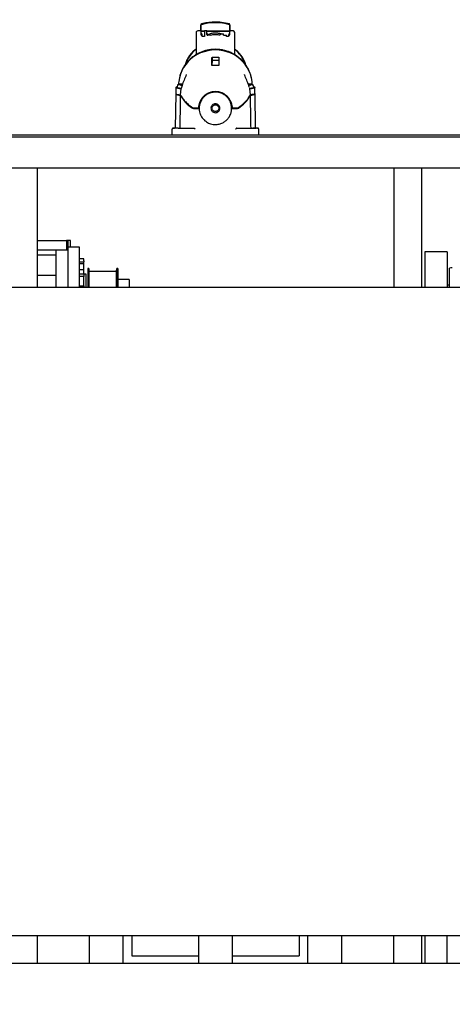
# Paper-space layout 'Blatt2' of a CAD drawing. Units: millimetres. Extents: x 11 to 419, y 1 to 296.
# Drawn here: x 141 to 149, y 147 to 165 of the extents above; entities that cross this region are included whole.
import ezdxf

# ---------------------------------------------------------------- set-up
doc = ezdxf.new("R2010")
doc.units = ezdxf.units.MM
doc.styles.add('SLDTEXTSTYLE0', font='TXT', dxfattribs={"width": 0.605})
doc.dimstyles.new('SLDDIMSTYLE1', dxfattribs={"dimtxt": 3.5, "dimasz": 3.302, "dimexe": 0, "dimexo": 0.0625, "dimgap": 0.875, "dimtad": 1, "dimdec": 0, "dimlfac": 50, "dimrnd": 1e-09, "dimzin": 12, "dimdsep": 46, "dimtxsty": 'SLDTEXTSTYLE0', "dimsah": 1, "dimcen": 0.09, "dimadec": 0, "dimazin": 3, "dimtfac": 1, "dimtdec": 0, "dimtofl": 0, "dimtmove": 0, "dimatfit": 3, "dimfxl": 0, "dimfrac": 2, "dimtolj": 1, "dimtzin": 12, "dimarcsym": 0})

# ---------------------------------------------------------------- blocks, each defined once
blk = doc.blocks.new('_D_14')
at = {"color": 7, "linetype": 'Continuous', "lineweight": 0}
for p, q in [((101.831, 171.414), (210.21, 171.414)), ((209.21, 171.414), (209.21, 103.591)), ((167.356, 103.591), (210.21, 103.591))]:
    blk.add_line(p, q, dxfattribs=at)
at = {"color": 7, "linetype": 'Continuous', "lineweight": 18}
for points in [[(209.21, 171.414), (208.702, 168.112), (209.718, 168.112)], [(209.21, 103.591), (209.718, 106.893), (208.702, 106.893)]]:
    blk.add_solid(points, dxfattribs=at)
at = {"color": 7, "linetype": 'Continuous', "lineweight": 18, "insert": (204.699, 132.919), "char_height": 3.5, "attachment_point": 1, "rotation": 90, "style": 'SLDTEXTSTYLE0'}
blk.add_mtext('3391', dxfattribs=at)
blk = doc.blocks.new('_D_15')
at = {"color": 7, "linetype": 'Continuous', "lineweight": 0}
for p, q in [((101.831, 171.414), (222.21, 171.414)), ((221.21, 72.481), (221.21, 171.414)), ((143.39, 72.481), (222.21, 72.481))]:
    blk.add_line(p, q, dxfattribs=at)
at = {"color": 7, "linetype": 'Continuous', "lineweight": 18}
for points in [[(221.21, 171.414), (220.702, 168.112), (221.718, 168.112)], [(221.21, 72.481), (221.718, 75.783), (220.702, 75.783)]]:
    blk.add_solid(points, dxfattribs=at)
at = {"color": 7, "linetype": 'Continuous', "lineweight": 18, "insert": (216.699, 119.588), "char_height": 3.5, "attachment_point": 1, "rotation": 90, "style": 'SLDTEXTSTYLE0'}
blk.add_mtext('4947', dxfattribs=at)

psp = doc.layouts.new('Blatt2')

# ---------------------------------------------------------------- linework, layer by layer
at = {"color": 7, "linetype": 'Continuous', "lineweight": 25}
for p, q in [((144.055723, 164.746381), (144.055723, 164.847821)), ((144.055779, 164.848473), (144.056118, 164.850033)), ((144.056679, 164.861632), (144.055828, 164.849637)), ((144.575626, 164.849523), (144.574766, 164.861632)), ((144.575328, 164.850032), (144.575667, 164.848472)), ((144.575723, 164.847821), (144.575723, 164.746381)), ((144.058881, 164.746381), (143.999723, 164.746381)), ((144.057302, 164.775631), (144.059341, 164.743422)), ((144.059341, 164.743422), (144.121251, 164.743422)), ((144.121014, 164.739671), (144.059579, 164.739671)), ((144.059579, 164.739671), (144.060314, 164.72805)), ((144.060988, 164.703616), (144.060988, 164.680234)), ((144.081343, 164.654846), (144.081343, 164.644235)), ((144.119249, 164.644235), (144.081343, 164.644235)), ((144.119249, 164.644235), (144.119249, 164.654846)), ((144.120278, 164.72805), (144.121014, 164.739671)), ((144.121251, 164.743422), (144.122042, 164.755907)), ((144.162372, 164.746381), (144.121711, 164.746381)), ((144.122042, 164.755907), (144.121953, 164.746381)), ((144.122042, 164.755907), (144.162042, 164.755907)), ((144.162042, 164.755907), (144.162832, 164.743422)), ((144.16213, 164.746381), (144.162042, 164.755907)), ((144.162832, 164.743422), (144.572105, 164.743422)), ((144.571867, 164.739671), (144.16307, 164.739671)), ((144.16307, 164.739671), (144.163805, 164.72805)), ((144.164479, 164.703616), (144.164479, 164.680234)), ((144.17059, 164.671458), (144.181255, 164.668877)), ((144.181255, 164.668877), (144.181255, 164.67549)), ((144.398421, 164.690046), (144.398421, 164.672837)), ((144.398421, 164.690046), (144.398512, 164.686916)), ((144.459985, 164.686916), (144.398512, 164.686916)), ((144.419694, 164.691254), (144.460112, 164.691254)), ((144.459985, 164.686916), (144.460112, 164.691254)), ((144.460084, 164.671458), (144.460195, 164.668389)), ((144.460195, 164.668389), (144.51217, 164.668389)), ((144.512197, 164.654846), (144.512197, 164.644235)), ((144.550102, 164.644235), (144.512197, 164.644235)), ((144.550102, 164.644235), (144.550102, 164.654846)), ((144.570458, 164.680234), (144.570458, 164.703616)), ((144.571131, 164.72805), (144.571867, 164.739671)), ((144.572105, 164.743422), (144.574144, 164.775631)), ((144.631723, 164.746381), (144.572565, 164.746381)), ((143.969723, 164.404819), (143.969723, 164.319514)), ((144.661723, 164.320146), (144.661723, 164.404819)), ((144.255723, 164.220653), (144.253955, 164.122384)), ((144.37749, 164.122384), (144.253955, 164.122384)), ((144.255723, 164.220653), (144.375723, 164.220653)), ((144.375723, 164.220653), (144.37749, 164.122384)), ((143.773382, 163.910477), (143.762937, 163.88669)), ((143.782431, 163.931605), (143.773267, 163.910236)), ((143.786408, 163.941479), (143.782353, 163.931414)), ((143.789821, 163.950729), (143.786368, 163.941381)), ((143.79233, 163.958718), (143.789777, 163.950602)), ((143.793783, 163.965211), (143.79232, 163.958676)), ((143.793726, 163.965031), (143.793759, 163.965092)), ((144.839128, 163.958666), (144.837667, 163.965191)), ((144.837688, 163.965085), (144.837721, 163.965025)), ((144.847075, 163.934117), (144.839084, 163.954463)), ((144.841672, 163.950592), (144.839114, 163.958723)), ((144.858179, 163.910234), (144.849008, 163.931618)), ((144.868521, 163.886663), (144.858065, 163.910473)), ((143.607818, 163.730403), (143.605898, 163.624154)), ((143.635481, 163.771605), (143.627041, 163.736362)), ((143.627098, 163.735154), (143.628249, 163.729832)), ((143.685868, 163.786418), (143.656916, 163.782366)), ((143.656916, 163.782366), (143.656916, 163.777808)), ((143.65806, 163.777946), (143.656916, 163.782366)), ((143.656916, 163.777808), (143.685868, 163.781316)), ((143.686916, 163.790131), (143.685868, 163.786418)), ((143.69008, 163.770144), (143.685868, 163.786418)), ((143.685868, 163.781316), (143.686916, 163.770043)), ((143.689215, 163.770116), (143.685868, 163.781316)), ((143.686916, 163.790131), (143.695723, 163.790347)), ((143.692076, 163.770193), (143.686916, 163.790131)), ((143.695723, 163.77023), (143.70453, 163.770043)), ((143.699359, 163.770153), (143.70453, 163.790131)), ((143.705578, 163.786418), (143.701357, 163.77011)), ((143.702224, 163.770092), (143.705578, 163.781316)), ((143.716911, 163.764257), (143.703718, 163.71194)), ((143.705578, 163.786418), (143.70453, 163.790131)), ((143.70453, 163.770043), (143.705578, 163.781316)), ((143.723446, 163.783917), (143.705578, 163.786418)), ((143.705578, 163.781316), (143.721932, 163.779334)), ((143.73341, 163.814084), (143.716755, 163.763661)), ((143.742976, 163.839152), (143.733243, 163.813623)), ((143.752661, 163.862738), (143.742867, 163.838856)), ((143.76306, 163.887001), (143.752531, 163.862463)), ((144.878907, 163.862481), (144.868398, 163.886979)), ((144.888577, 163.838857), (144.878777, 163.862755)), ((144.898219, 163.813581), (144.888464, 163.839152)), ((144.914689, 163.763667), (144.898058, 163.814041)), ((144.925868, 163.786418), (144.908003, 163.783918)), ((144.909516, 163.779335), (144.925868, 163.781316)), ((144.921738, 163.737818), (144.914555, 163.76412)), ((144.926916, 163.790131), (144.925868, 163.786418)), ((144.93008, 163.770144), (144.925868, 163.786418)), ((144.925868, 163.781316), (144.926916, 163.770043)), ((144.929215, 163.770116), (144.925868, 163.781316)), ((144.926916, 163.790131), (144.935723, 163.790347)), ((144.932076, 163.770193), (144.926916, 163.790131)), ((144.935723, 163.77023), (144.94453, 163.770043)), ((144.939359, 163.770153), (144.94453, 163.790131)), ((144.945578, 163.786418), (144.941357, 163.77011)), ((144.942224, 163.770092), (144.945578, 163.781316)), ((144.945578, 163.786418), (144.94453, 163.790131)), ((144.94453, 163.770043), (144.945578, 163.781316)), ((144.974529, 163.782366), (144.945578, 163.786418)), ((144.945578, 163.781316), (144.974529, 163.777808)), ((144.973386, 163.777946), (144.974529, 163.782366)), ((144.974529, 163.782366), (144.974529, 163.777808)), ((145.004395, 163.736401), (144.995957, 163.77164)), ((145.025723, 163.624045), (145.025723, 163.730297)), ((143.604851, 163.614496), (143.593757, 163.000551)), ((143.697562, 163.70755), (143.686287, 163.600925)), ((143.703055, 163.714508), (143.695723, 163.71413)), ((143.695723, 163.713481), (143.703255, 163.713869)), ((143.701011, 163.700895), (143.697562, 163.70755)), ((144.935723, 163.71413), (144.927122, 163.714573)), ((144.927274, 163.713916), (144.935723, 163.713481)), ((144.93361, 163.70701), (144.930435, 163.700895)), ((144.945135, 163.600879), (144.93361, 163.70701)), ((145.019723, 163.614437), (145.019711, 163.615675)), ((145.037689, 163.000551), (145.026595, 163.614496)), ((143.902397, 163.365336), (143.91087, 163.358822)), ((143.920267, 163.35712), (144.024875, 163.35712)), ((143.922333, 163.365978), (144.015903, 163.365978)), ((143.923251, 163.355567), (144.025722, 163.355567)), ((144.02591, 163.365968), (144.015903, 163.365968)), ((144.615543, 163.365968), (144.605536, 163.365968)), ((144.605722, 163.355567), (144.708195, 163.355567)), ((144.711179, 163.35712), (144.606491, 163.35712)), ((144.615543, 163.365978), (144.709111, 163.365978)), ((144.720576, 163.358822), (144.729008, 163.36545)), ((129.915723, 162.880551), (158.715723, 162.880551)), ((158.715723, 162.840551), (129.915723, 162.840551)), ((143.53538, 162.9809), (143.533628, 162.880551)), ((143.539288, 162.98097), (143.53538, 162.9809)), ((143.547866, 162.999074), (143.555377, 163.000551)), ((143.55863, 162.99494), (143.555956, 162.99831)), ((143.645363, 163.000551), (143.645363, 162.999062)), ((143.645363, 163.000551), (143.932444, 163.000551)), ((143.935143, 162.999368), (143.932446, 163.000551)), ((144.699, 163.000551), (144.696303, 162.999368)), ((144.699001, 163.000551), (144.986083, 163.000551)), ((145.071537, 163.000551), (145.076069, 163.000551)), ((145.075456, 162.998272), (145.072843, 162.994943)), ((145.076069, 163.000551), (145.083604, 162.999069)), ((145.096066, 162.9809), (145.091947, 162.980957)), ((145.094023, 162.981757), (145.093625, 162.984228)), ((145.097817, 162.880551), (145.096066, 162.9809)), ((158.715723, 162.280551), (129.915723, 162.280551)), ((141.115723, 162.280551), (141.115723, 160.140551)), ((147.515723, 162.280551), (147.515723, 160.140551)), ((148.015723, 162.280551), (148.015723, 160.140551)), ((141.115723, 160.980551), (141.645985, 160.980551)), ((141.645985, 160.980551), (141.645985, 160.810551)), ((141.665723, 160.980551), (141.645985, 160.980551)), ((141.665723, 160.980551), (141.665723, 160.860551)), ((141.715723, 160.980551), (141.665723, 160.980551)), ((141.715723, 160.860551), (141.715723, 160.980551)), ((141.665723, 160.810551), (141.115723, 160.810551)), ((141.115723, 160.725746), (141.450723, 160.725746)), ((141.450723, 160.801288), (141.450723, 160.725746)), ((141.450723, 160.725746), (141.450723, 160.359524)), ((141.875723, 160.860551), (141.665723, 160.860551)), ((141.665723, 160.860551), (141.665723, 160.140551)), ((141.875723, 160.845662), (141.875723, 160.860551)), ((141.875723, 160.140551), (141.875723, 160.845662)), ((148.475723, 160.780551), (148.075723, 160.780551)), ((148.075723, 160.780551), (148.075723, 160.140551)), ((148.475723, 160.780551), (148.475723, 160.140551)), ((141.955723, 160.650551), (141.875723, 160.650551)), ((141.875723, 160.597912), (141.955723, 160.597912)), ((141.875723, 160.568631), (141.955723, 160.568631)), ((141.955723, 160.615917), (141.955723, 160.650551)), ((141.955723, 160.615917), (141.955723, 160.60029)), ((141.955723, 160.60029), (141.955723, 160.597912)), ((141.955723, 160.568631), (141.955723, 160.597912)), ((141.955723, 160.459363), (141.955723, 160.568631)), ((141.875723, 160.459363), (141.955723, 160.459363)), ((141.955723, 160.379377), (141.875723, 160.379377)), ((141.955723, 160.379377), (141.955723, 160.459363)), ((141.995723, 160.380551), (141.955723, 160.380551)), ((141.955723, 160.379377), (141.955723, 160.33701)), ((141.995723, 160.372955), (141.995723, 160.380551)), ((141.995723, 160.140551), (141.995723, 160.372955)), ((142.045068, 160.480551), (142.025723, 160.480551)), ((142.025723, 160.480551), (142.025723, 160.140551)), ((142.053623, 160.440751), (142.045068, 160.480551)), ((142.045068, 160.480551), (142.045068, 160.140551)), ((142.053623, 160.140551), (142.053623, 160.440751)), ((142.537823, 160.427051), (142.053623, 160.427051)), ((142.546378, 160.480551), (142.537823, 160.440751)), ((142.546378, 160.480551), (142.537823, 160.440751)), ((142.537823, 160.440751), (142.537823, 160.140551)), ((142.565723, 160.480551), (142.546378, 160.480551)), ((142.546378, 160.480551), (142.546378, 160.140551)), ((142.565723, 160.480551), (142.565723, 160.140551)), ((148.515723, 160.140551), (148.515723, 160.488286)), ((141.115723, 160.359524), (141.450723, 160.359524)), ((141.450723, 160.359524), (141.450723, 160.140551)), ((141.955723, 160.33701), (141.875723, 160.33701)), ((141.955723, 160.169073), (141.955723, 160.33701)), ((142.765723, 160.280551), (142.565723, 160.280551)), ((142.765723, 160.280551), (142.765723, 160.140551)), ((158.575723, 160.140551), (130.386441, 160.140551)), ((141.875723, 160.169073), (141.955723, 160.169073)), ((141.955723, 160.169073), (141.955723, 160.140551)), ((148.515723, 160.180551), (148.475723, 160.180551)), ((130.386441, 148.500551), (158.575723, 148.500551)), ((141.115723, 148.500551), (141.115723, 148.000551)), ((142.055723, 148.000551), (142.055723, 148.500551)), ((142.655723, 148.500551), (142.655723, 148.000551)), ((142.815723, 148.500551), (142.815723, 148.135551)), ((144.015723, 148.000551), (144.015723, 148.500551)), ((144.615723, 148.500551), (144.615723, 148.000551)), ((145.815723, 148.500551), (145.815723, 148.135551)), ((145.975723, 148.000551), (145.975723, 148.500551)), ((146.575723, 148.500551), (146.575723, 148.000551)), ((147.515723, 148.000551), (147.515723, 148.500551)), ((148.015723, 148.500551), (148.015723, 148.000551)), ((148.075723, 148.500551), (148.075723, 148.000551)), ((148.475723, 148.000551), (148.475723, 148.500551)), ((158.575723, 148.000551), (130.386441, 148.000551)), ((142.815723, 148.135551), (144.015723, 148.135551)), ((144.615723, 148.135551), (145.815723, 148.135551))]:
    psp.add_line(p, q, dxfattribs=at)
at = {"color": 7, "linetype": 'Continuous', "lineweight": 25, "flags": 128}
for points in [[(144.972916, 163.840416), (144.972912, 163.84045), (144.961258, 163.905761), (144.942667, 163.969556), (144.917339, 164.031149), (144.885545, 164.089878), (144.847627, 164.145112), (144.803993, 164.196257), (144.755112, 164.242765), (144.701509, 164.284134), (144.64376, 164.319921), (144.582486, 164.349741), (144.518345, 164.373273), (144.452026, 164.390265), (144.384243, 164.400534), (144.315723, 164.403969), (144.247203, 164.400534), (144.17942, 164.390265), (144.113101, 164.373273), (144.04896, 164.349741), (143.987686, 164.319921), (143.929937, 164.284134), (143.876334, 164.242765), (143.827453, 164.196257), (143.783819, 164.145112), (143.745901, 164.089878), (143.714107, 164.031149), (143.688778, 163.969556), (143.670187, 163.905761), (143.658534, 163.84045), (143.65852, 163.840338)], [(143.697562, 163.70755), (143.671798, 163.708404), (143.648123, 163.71117), (143.628604, 163.715605), (143.614945, 163.721323), (143.608338, 163.727824), (143.609361, 163.734542), (143.617923, 163.740888), (143.629146, 163.745154)], [(145.002089, 163.746031), (145.015333, 163.741162), (145.024134, 163.734654), (145.02519, 163.727765), (145.018407, 163.721098), (145.004381, 163.715237), (144.98434, 163.710694), (144.96004, 163.70787), (144.93361, 163.70701)], [(143.607357, 163.619872), (143.604938, 163.615417), (143.607867, 163.608376), (143.618762, 163.60188), (143.636634, 163.596517), (143.659864, 163.592775), (143.686345, 163.590992)], [(143.605898, 163.624154), (143.608875, 163.618109), (143.61962, 163.611695), (143.637245, 163.606398), (143.660159, 163.602696), (143.686288, 163.600925)], [(143.69156, 163.592672), (143.665834, 163.594068), (143.643035, 163.597454), (143.625395, 163.602497), (143.614641, 163.608705), (143.611723, 163.614437)], [(144.939886, 163.592672), (144.965612, 163.594068), (144.988411, 163.597454), (145.006051, 163.602497), (145.016804, 163.608705), (145.019723, 163.614437)], [(144.945101, 163.590992), (144.971582, 163.592775), (144.994812, 163.596517), (145.012684, 163.60188), (145.023579, 163.608376), (145.026508, 163.615417), (145.024189, 163.619763)], [(145.025723, 163.624045), (145.022738, 163.618096), (145.011967, 163.611668), (144.994296, 163.60636), (144.971327, 163.602652), (144.945135, 163.600879)]]:
    psp.add_lwpolyline(points, dxfattribs=at)
at = {"color": 7, "linetype": 'Continuous', "lineweight": 25}
for centre, radius, start, end in [((144.315723, 163.922222), 0.968448, 74.8746519, 105.125347), ((143.999723, 164.716381), 0.03, 89.6823556, 180.0000233), ((144.631723, 164.716381), 0.03, 0, 89.6824746), ((144.29575, 163.978829), 0.545354, 126.9245526, 161.6754598), ((144.296059, 163.97547), 0.545746, 126.7650848, 160.9894546), ((144.335358, 163.975441), 0.545786, 19.1490493, 53.2343356), ((144.335725, 163.978869), 0.545306, 18.0698143, 53.1550758), ((144.269444, 163.920364), 0.669695, 209.4605674, 236.9296094), ((144.315723, 163.355528), 0.300001, 1.994477, 178.0055238), ((144.362001, 163.920364), 0.669695, 303.0703918, 330.5394326), ((148.865723, 155.500551), 5, 93.4398128, 94.0139872)]:
    psp.add_arc(centre, radius, start, end, dxfattribs=at)
for centre, major_axis, ratio, start_param, end_param in [((144.059423, 164.626381), (-0.000542, 0.12), 0.016859954, 6.060596541, 6.283109117), ((144.059423, 164.626381), (-0.000542, 0.12), 0.016859954, 5.177712761, 5.947117008), ((144.060296, 164.670375), (-0.000271, 0.06), 0.016859954, 5.299498946, 6.003856437), ((144.021343, 164.670375), (-0.047601, 0.047601), 0.767326988, 3.796091123, 4.645076666), ((143.971343, 164.626381), (-0.095202, 0.095202), 0.767326988, 4.207228985, 4.523290481), ((144.121169, 164.626381), (0.000542, 0.12), 0.016859954, 0.336067905, 1.421534042), ((144.120296, 164.670375), (0.000271, 0.06), 0.016859954, 0.27932887, 1.832671905), ((144.121169, 164.626381), (0.000542, 0.12), 0.016859954, 0.00007619, 0.222589223), ((144.162914, 164.626381), (-0.000542, 0.12), 0.016859954, 6.060595013, 6.283109117), ((144.162914, 164.626381), (-0.000542, 0.12), 0.016859954, 5.177712761, 5.947118089), ((144.163787, 164.670375), (-0.000271, 0.06), 0.016859954, 5.299498946, 6.003856437), ((144.124834, 164.670375), (0.047601, -0.047601), 0.767326988, 1.001659425, 1.503484013), ((144.074834, 164.626381), (0.095202, -0.095202), 0.767326988, 1.301388102, 1.381697828), ((144.315723, 164.552355), (0.5, 0), 0.241958748, 1.747486563, 1.843083646), ((144.315723, 164.837417), (0.5, 0), 0.298858491, 4.878548229, 4.921860539), ((144.399249, 164.626381), (0.000271, 0.12), 0.008429464, 1.042058308, 1.173415178), ((144.459249, 164.626381), (-0.000271, 0.12), 0.008429464, 5.097471131, 5.241126997), ((144.459685, 164.670375), (-0.000136, 0.06), 0.008429464, 4.679270607, 5.067791763), ((144.510277, 164.626381), (-0.000542, 0.12), 0.016859954, 4.861651265, 5.097403035), ((144.51115, 164.670375), (-0.000271, 0.06), 0.016859954, 4.450513403, 4.679213458), ((144.610102, 164.670375), (0.047601, 0.047601), 0.767326988, 1.638108641, 2.487094184), ((144.660102, 164.626381), (0.095202, 0.095202), 0.767326988, 1.759894826, 2.075956322), ((144.572022, 164.626381), (0.000542, 0.12), 0.016859954, 0.33606068, 1.105472546), ((144.57115, 164.670375), (0.000271, 0.06), 0.016859954, 0.27932887, 0.983686361), ((144.572022, 164.626381), (0.000542, 0.12), 0.016859954, 0.00007619, 0.222596689), ((144.410622, 162.276495), (-0.033721, 2), 0.004516419, 0.03439296, 0.236787112)]:
    psp.add_ellipse(centre, major_axis=major_axis, ratio=ratio, start_param=start_param, end_param=end_param, dxfattribs=at)
for points, knots in [([(144.055723, 164.847821), (144.055724, 164.84794), (144.055726, 164.848119), (144.05573, 164.848275), (144.055737, 164.848351), (144.055753, 164.848499), (144.055769, 164.848483), (144.055779, 164.848473)], [0, 0, 0, 0, 0.126953897, 0.189997944, 0.249370852, 0.500864565, 1, 1, 1, 1]), ([(144.055779, 164.848473), (144.055865, 164.840035), (144.056036, 164.823158), (144.05641, 164.801877), (144.056838, 164.784873), (144.057147, 164.778712), (144.057302, 164.775632)], [0, 0, 0, 0, 0.249978918, 0.499974874, 0.749983658, 1, 1, 1, 1]), ([(144.056117, 164.850032), (144.056552, 164.851141), (144.057424, 164.853363), (144.059935, 164.85593), (144.062045, 164.856743), (144.063024, 164.85712)], [0, 0, 0, 0, 0.348206975, 0.697730909, 1, 1, 1, 1]), ([(144.064471, 164.870343), (144.063482, 164.870098), (144.061489, 164.869603), (144.058982, 164.867524), (144.057153, 164.864696), (144.056832, 164.86246), (144.056671, 164.861331)], [0, 0, 0, 0, 0.241377768, 0.486761751, 0.740844465, 1, 1, 1, 1]), ([(144.567481, 164.870271), (144.521271, 164.880667), (144.428426, 164.901556), (144.295131, 164.905832), (144.172783, 164.895793), (144.100126, 164.878752), (144.063965, 164.870271)], [0, 0, 0, 0, 0.2788542, 0.560276273, 0.781145813, 1, 1, 1, 1]), ([(144.064326, 164.8702), (144.064275, 164.870309), (144.064017, 164.870866), (144.063988, 164.870536), (144.063965, 164.870271)], [0, 0, 0, 0, 0.1961260005, 1, 1, 1, 1]), ([(144.574775, 164.86133), (144.574613, 164.86246), (144.574292, 164.864698), (144.57246, 164.867529), (144.569948, 164.869609), (144.567952, 164.870102), (144.566962, 164.870346)], [0, 0, 0, 0, 0.25914704, 0.513215947, 0.758590502, 1, 1, 1, 1]), ([(144.567121, 164.870201), (144.567171, 164.87031), (144.567429, 164.870866), (144.567458, 164.870536), (144.567481, 164.870271)], [0, 0, 0, 0, 0.195476168, 1, 1, 1, 1]), ([(144.575328, 164.850032), (144.574893, 164.851141), (144.574022, 164.853363), (144.571511, 164.85593), (144.5694, 164.856743), (144.568422, 164.85712)], [0, 0, 0, 0, 0.348206445, 0.697729847, 1, 1, 1, 1]), ([(144.574144, 164.775632), (144.574299, 164.778713), (144.574608, 164.784877), (144.575036, 164.801877), (144.57541, 164.823157), (144.575581, 164.840034), (144.575667, 164.848473)], [0, 0, 0, 0, 0.250016996, 0.500026271, 0.750015309, 1, 1, 1, 1]), ([(144.575667, 164.848473), (144.575677, 164.848458), (144.575692, 164.848437), (144.575713, 164.848412), (144.57572, 164.848017), (144.575723, 164.847821)], [0, 0, 0, 0, 0.500068083, 0.750357061, 1, 1, 1, 1]), ([(143.969723, 164.715599), (143.969723, 164.715544), (143.969723, 164.715413), (143.969723, 164.706515), (143.969723, 164.690956), (143.969723, 164.66974), (143.969723, 164.644924), (143.969723, 164.627448), (143.969723, 164.618711)], [0, 0, 0, 0, 0.123938872, 0.299151111, 0.474363343, 0.649575569, 0.824787788, 1, 1, 1, 1]), ([(143.969723, 164.618711), (143.969723, 164.612139), (143.969723, 164.598779), (143.969723, 164.57577), (143.969723, 164.563726), (143.969723, 164.556442)], [0, 0, 0, 0, 0.2767127435, 0.5625297157, 1, 1, 1, 1]), ([(144.419694, 164.691254), (144.411894, 164.693574), (144.396275, 164.698221), (144.372039, 164.70208), (144.347595, 164.704556), (144.323, 164.705565), (144.286093, 164.705124), (144.247364, 164.701097), (144.20754, 164.691348), (144.190006, 164.68077), (144.181255, 164.67549)], [0, 0, 0, 0, 0.099943121, 0.200118306, 0.300229022, 0.400324681, 0.500415386, 0.750382033, 0.875418907, 1, 1, 1, 1]), ([(144.227837, 164.671442), (144.242059, 164.674594), (144.270466, 164.680891), (144.328183, 164.684356), (144.370509, 164.677406), (144.398421, 164.672823)], [0, 0, 0, 0, 0.25454425, 0.508403446, 1, 1, 1, 1]), ([(144.661723, 164.618711), (144.661723, 164.626129), (144.661723, 164.641977), (144.661723, 164.666171), (144.661723, 164.689217), (144.661723, 164.706698), (144.661723, 164.715934), (144.661723, 164.715479), (144.661723, 164.715322)], [0, 0, 0, 0, 0.149123156, 0.318573085, 0.504919767, 0.701026995, 0.897134224, 1, 1, 1, 1]), ([(144.661723, 164.556442), (144.661723, 164.560779), (144.661723, 164.569597), (144.661723, 164.590869), (144.661723, 164.608218), (144.661723, 164.618711)], [0, 0, 0, 0, 0.276712741, 0.562529713, 1, 1, 1, 1]), ([(143.969723, 164.556442), (143.969723, 164.530689), (143.969723, 164.47906), (143.969723, 164.398411), (143.969723, 164.342519), (143.969723, 164.319514)], [0, 0, 0, 0, 0.369320161, 0.740407217, 1, 1, 1, 1]), ([(144.661723, 164.320146), (144.661723, 164.324281), (144.661723, 164.362844), (144.661723, 164.421476), (144.661723, 164.49637), (144.661723, 164.536449), (144.661723, 164.556442)], [0, 0, 0, 0, 0.044702843, 0.416924151, 0.709148677, 1, 1, 1, 1]), ([(144.959958, 163.909166), (144.959045, 163.913605), (144.953937, 163.938439), (144.940343, 163.982766), (144.916865, 164.040939), (144.887378, 164.096553), (144.852472, 164.149127), (144.812398, 164.198142), (144.767562, 164.243134), (144.718387, 164.283668), (144.665345, 164.319356), (144.608943, 164.349854), (144.549722, 164.374868), (144.48825, 164.394158), (144.425117, 164.407536), (144.360929, 164.414873), (144.296302, 164.416097), (144.231858, 164.411195), (144.168216, 164.400213), (144.105989, 164.383256), (144.045776, 164.360487), (143.988156, 164.332123), (143.933683, 164.298439), (143.882881, 164.259758), (143.836241, 164.216451), (143.794202, 164.16894), (143.757206, 164.117672), (143.725462, 164.063174), (143.699816, 164.00585), (143.683197, 163.959745), (143.677283, 163.932484), (143.675789, 163.925594)], [0, 0, 0, 0, 0.007886854, 0.044122182, 0.080369275, 0.116620857, 0.152878241, 0.189142411, 0.225413995, 0.261693264, 0.297980172, 0.334274387, 0.37057535, 0.406882322, 0.443194424, 0.479510682, 0.515830046, 0.552151412, 0.58847333, 0.624794549, 0.661113875, 0.697430115, 0.733742105, 0.770048746, 0.806349051, 0.842642206, 0.878927634, 0.915205054, 0.951474536, 0.987736533, 1, 1, 1, 1]), ([(143.969723, 164.423412), (143.954482, 164.411613), (143.919642, 164.384638), (143.87332, 164.33395), (143.830156, 164.274116), (143.797024, 164.208816), (143.777914, 164.162639), (143.772792, 164.138077), (143.772623, 164.13727)], [0, 0, 0, 0, 0.161606546, 0.369439253, 0.57727196, 0.785104667, 0.992937374, 1, 1, 1, 1]), ([(144.253955, 164.122384), (144.254145, 164.150128), (144.254524, 164.20568), (144.254731, 164.25208), (144.254836, 164.275307)], [0, 0, 0, 0, 0.499406494, 1, 1, 1, 1]), ([(144.254836, 164.275307), (144.275133, 164.275131), (144.315724, 164.274778), (144.356316, 164.275131), (144.37661, 164.275307)], [0, 0, 0, 0, 0.500029695, 1, 1, 1, 1]), ([(144.254836, 164.275307), (144.255096, 164.270551), (144.255562, 164.262058), (144.255674, 164.233305), (144.255723, 164.220653)], [0, 0, 0, 0, 0.55994947, 1, 1, 1, 1]), ([(144.37661, 164.275307), (144.376714, 164.252137), (144.376922, 164.205741), (144.377301, 164.150192), (144.37749, 164.122384)], [0, 0, 0, 0, 0.499407058, 1, 1, 1, 1]), ([(144.858697, 164.137865), (144.85857, 164.138474), (144.853477, 164.162834), (144.834411, 164.208813), (144.801292, 164.274117), (144.758124, 164.33395), (144.711804, 164.384638), (144.676963, 164.411613), (144.661723, 164.423412)], [0, 0, 0, 0, 0.00533522, 0.213529516, 0.421723812, 0.629918108, 0.838112404, 1, 1, 1, 1]), ([(143.782444, 163.931446), (143.782572, 163.93187), (143.782884, 163.932905), (143.783812, 163.933651), (143.78436, 163.934092)], [0, 0, 0, 0, 0.4096385525, 1, 1, 1, 1]), ([(143.628068, 163.736139), (143.627761, 163.734469), (143.627024, 163.73046), (143.638081, 163.724526), (143.657672, 163.719659), (143.681788, 163.717021), (143.697973, 163.717421), (143.705145, 163.717599)], [0, 0, 0, 0, 0.158345204, 0.380073883, 0.601802562, 0.82353124, 1, 1, 1, 1]), ([(143.695723, 163.71413), (143.686788, 163.714394), (143.668917, 163.714922), (143.646579, 163.719013), (143.632186, 163.724074), (143.630271, 163.727822), (143.62953, 163.729274)], [0, 0, 0, 0, 0.275331281, 0.550662548, 0.825993799, 1, 1, 1, 1]), ([(143.635662, 163.723905), (143.635673, 163.72389), (143.637323, 163.72173), (143.649316, 163.718181), (143.670027, 163.714225), (143.687157, 163.713729), (143.695723, 163.713481)], [0, 0, 0, 0, 0.00221605, 0.334812178, 0.667391724, 1, 1, 1, 1]), ([(143.644054, 163.780838), (143.642176, 163.779936), (143.63845, 163.778147), (143.636774, 163.774147), (143.635942, 163.772163)], [0, 0, 0, 0, 0.504117852, 1, 1, 1, 1]), ([(143.66771, 163.786944), (143.663081, 163.786246), (143.651873, 163.784553), (143.642068, 163.780985), (143.640477, 163.778321), (143.640051, 163.777609)], [0, 0, 0, 0, 0.340147404, 0.8236109, 1, 1, 1, 1]), ([(143.659161, 163.840276), (143.656631, 163.822265), (143.653945, 163.80314), (143.653426, 163.783874), (143.653395, 163.782752)], [0, 0, 0, 0, 0.941748015, 1, 1, 1, 1]), ([(143.696589, 163.790517), (143.691749, 163.790438), (143.681655, 163.790274), (143.67143, 163.788823), (143.666109, 163.788068)], [0, 0, 0, 0, 0.479539212, 1, 1, 1, 1]), ([(143.672319, 163.788815), (143.673072, 163.78898), (143.674306, 163.789249), (143.67589, 163.7893), (143.676507, 163.789319)], [0, 0, 0, 0, 0.610029418, 1, 1, 1, 1]), ([(143.695723, 163.77023), (143.694791, 163.770222), (143.693322, 163.77021), (143.690386, 163.770176), (143.688383, 163.770099), (143.686916, 163.770043)], [0, 0, 0, 0, 0.317458883, 0.500008794, 1, 1, 1, 1]), ([(143.725336, 163.788068), (143.720015, 163.788823), (143.70979, 163.790274), (143.699697, 163.790438), (143.694857, 163.790517)], [0, 0, 0, 0, 0.520460175, 1, 1, 1, 1]), ([(143.695723, 163.790347), (143.696655, 163.790338), (143.698123, 163.790324), (143.70106, 163.790285), (143.703063, 163.790196), (143.70453, 163.790131)], [0, 0, 0, 0, 0.3174588883, 0.5000087981, 1, 1, 1, 1]), ([(143.719231, 163.788803), (143.718481, 163.788967), (143.717242, 163.789238), (143.715649, 163.789289), (143.715021, 163.789309)], [0, 0, 0, 0, 0.605658934, 1, 1, 1, 1]), ([(144.936589, 163.790517), (144.931749, 163.790438), (144.921655, 163.790274), (144.91143, 163.788823), (144.906109, 163.788068)], [0, 0, 0, 0, 0.479539212, 1, 1, 1, 1]), ([(144.912319, 163.788815), (144.913072, 163.78898), (144.914306, 163.789249), (144.91589, 163.7893), (144.916507, 163.789319)], [0, 0, 0, 0, 0.6100294179, 1, 1, 1, 1]), ([(144.922829, 163.717572), (144.92314, 163.71754), (144.931785, 163.716653), (144.951227, 163.717365), (144.976268, 163.720001), (144.995047, 163.725215), (145.004878, 163.730983), (145.003653, 163.734721), (145.003192, 163.736126)], [0, 0, 0, 0, 0.0080458191, 0.2235658266, 0.4390858342, 0.6546058417, 0.8701258492, 1, 1, 1, 1]), ([(144.935723, 163.77023), (144.934791, 163.770222), (144.933322, 163.77021), (144.930386, 163.770176), (144.928383, 163.770099), (144.926916, 163.770043)], [0, 0, 0, 0, 0.317458884, 0.500008794, 1, 1, 1, 1]), ([(144.965336, 163.788068), (144.960015, 163.788823), (144.94979, 163.790274), (144.939697, 163.790438), (144.934857, 163.790517)], [0, 0, 0, 0, 0.520460175, 1, 1, 1, 1]), ([(144.935723, 163.790347), (144.936655, 163.790338), (144.938123, 163.790324), (144.94106, 163.790285), (144.943063, 163.790196), (144.94453, 163.790131)], [0, 0, 0, 0, 0.317458887, 0.500008798, 1, 1, 1, 1]), ([(145.003528, 163.732141), (145.003631, 163.732013), (145.005548, 163.729638), (144.999555, 163.7248), (144.985324, 163.719008), (144.962414, 163.714923), (144.94462, 163.714394), (144.935723, 163.71413)], [0, 0, 0, 0, 0.014083788, 0.260562821, 0.507041867, 0.753520927, 1, 1, 1, 1]), ([(144.935723, 163.713481), (144.944288, 163.713729), (144.961419, 163.714225), (144.98213, 163.718181), (144.994123, 163.72173), (144.995773, 163.72389), (144.995784, 163.723904)], [0, 0, 0, 0, 0.332611231, 0.665194324, 0.997793993, 1, 1, 1, 1]), ([(144.959231, 163.788803), (144.958481, 163.788967), (144.957242, 163.789238), (144.955649, 163.789289), (144.955021, 163.789309)], [0, 0, 0, 0, 0.605658934, 1, 1, 1, 1]), ([(144.963725, 163.786946), (144.968527, 163.786266), (144.978759, 163.784815), (144.984266, 163.782142), (144.987189, 163.780723)], [0, 0, 0, 0, 0.469226013, 1, 1, 1, 1]), ([(144.97738, 163.782567), (144.976949, 163.795969), (144.976325, 163.815348), (144.973284, 163.834486), (144.972346, 163.840388)], [0, 0, 0, 0, 0.691587824, 1, 1, 1, 1]), ([(144.995599, 163.771591), (144.995568, 163.772127), (144.995408, 163.774816), (144.992376, 163.778091), (144.989402, 163.779892), (144.988045, 163.780715)], [0, 0, 0, 0, 0.119156292, 0.597877094, 1, 1, 1, 1]), ([(144.989296, 163.779906), (144.989459, 163.779846), (144.99121, 163.779193), (144.991307, 163.778362), (144.991394, 163.777609)], [0, 0, 0, 0, 0.09278595, 1, 1, 1, 1]), ([(143.686345, 163.590992), (143.685419, 163.533248), (143.682263, 163.33641), (143.679088, 163.139615), (143.676844, 163.000551)], [0, 0, 0, 0, 0.2933558122, 1, 1, 1, 1]), ([(143.686287, 163.600925), (143.697229, 163.581369), (143.719113, 163.542255), (143.767929, 163.484068), (143.827534, 163.426307), (143.877891, 163.388488), (143.903069, 163.369578)], [0, 0, 0, 0, 0.248490323, 0.49698063, 0.748490349, 1, 1, 1, 1]), ([(143.701012, 163.700895), (143.700784, 163.701559), (143.700499, 163.70239), (143.70191, 163.703112), (143.702195, 163.703257)], [0, 0, 0, 0, 0.798379896, 1, 1, 1, 1]), ([(144.015897, 163.365968), (144.017317, 163.3831), (144.020156, 163.417363), (144.035016, 163.466916), (144.057422, 163.513245), (144.087292, 163.555244), (144.123938, 163.591519), (144.166086, 163.621138), (144.212666, 163.642917), (144.26172, 163.656453), (144.311968, 163.661239), (144.361591, 163.657773), (144.409578, 163.646021), (144.454913, 163.626779), (144.4965, 163.600159), (144.533718, 163.566809), (144.565087, 163.527323), (144.589993, 163.482614), (144.606991, 163.43402), (144.614117, 163.394405), (144.615266, 163.371592), (144.615549, 163.365968)], [0, 0, 0, 0, 0.055344797, 0.110691031, 0.166026212, 0.221361344, 0.276915192, 0.332463192, 0.387458396, 0.442446143, 0.495964714, 0.549482963, 0.602105676, 0.654734396, 0.708024639, 0.761320452, 0.816056528, 0.870793389, 0.926316275, 0.981837545, 1, 1, 1, 1]), ([(144.323937, 163.647323), (144.29867, 163.646151), (144.250424, 163.643913), (144.185341, 163.619205), (144.133009, 163.58567), (144.093458, 163.546839), (144.065328, 163.507332), (144.046635, 163.470166), (144.034919, 163.436334), (144.027337, 163.402601), (144.023392, 163.364619), (144.025232, 163.319227), (144.036131, 163.267432), (144.059821, 163.211816), (144.099271, 163.156597), (144.156524, 163.107662), (144.217717, 163.079253), (144.273465, 163.066226), (144.303254, 163.065148), (144.318453, 163.064598)], [0, 0, 0, 0, 0.0815780044, 0.1557686343, 0.2225544857, 0.2820787853, 0.3343607843, 0.3792069012, 0.4165669581, 0.4502268341, 0.4911672419, 0.5400887511, 0.5970065098, 0.661934273, 0.7347895134, 0.8152266643, 0.9035237489, 0.9507728281, 1, 1, 1, 1]), ([(144.307504, 163.064701), (144.332784, 163.065881), (144.381055, 163.068132), (144.446163, 163.09287), (144.498506, 163.126436), (144.538059, 163.165293), (144.566183, 163.204822), (144.584866, 163.242005), (144.596569, 163.275848), (144.604133, 163.30959), (144.60806, 163.347575), (144.6062, 163.392965), (144.595281, 163.444751), (144.571574, 163.500348), (144.532113, 163.555539), (144.474861, 163.604437), (144.413684, 163.632813), (144.357958, 163.645815), (144.328185, 163.646882), (144.312994, 163.647426)], [0, 0, 0, 0, 0.081621373, 0.155846369, 0.222658728, 0.282202861, 0.334499035, 0.379354621, 0.41672044, 0.450383613, 0.491325599, 0.540245811, 0.597157974, 0.662074308, 0.734910561, 0.815319457, 0.903576968, 0.950801267, 1, 1, 1, 1]), ([(144.728377, 163.369579), (144.761246, 163.394769), (144.827161, 163.445288), (144.89949, 163.522677), (144.930027, 163.574995), (144.945135, 163.600879)], [0, 0, 0, 0, 0.334445104, 0.670708811, 1, 1, 1, 1]), ([(144.954602, 163.000551), (144.953561, 163.065031), (144.950384, 163.261822), (144.947225, 163.458654), (144.945101, 163.590992)], [0, 0, 0, 0, 0.327658913, 1, 1, 1, 1]), ([(144.316476, 163.437645), (144.30599, 163.436541), (144.285025, 163.434333), (144.258225, 163.416082), (144.240187, 163.389815), (144.233645, 163.358434), (144.239595, 163.326935), (144.257136, 163.300333), (144.283587, 163.281581), (144.304507, 163.278978), (144.31497, 163.277677)], [0, 0, 0, 0, 0.125049042, 0.250025204, 0.375013217, 0.499999999, 0.624986781, 0.749974794, 0.874950957, 1, 1, 1, 1]), ([(144.315158, 163.297673), (144.307311, 163.298649), (144.29162, 163.3006), (144.271782, 163.314665), (144.258626, 163.334617), (144.254164, 163.358241), (144.25907, 163.381777), (144.272599, 163.401477), (144.292699, 163.415166), (144.308423, 163.416821), (144.316288, 163.417649)], [0, 0, 0, 0, 0.125048587, 0.250024884, 0.375013059, 0.499999999, 0.62498694, 0.749975115, 0.874951412, 1, 1, 1, 1]), ([(144.31497, 163.277677), (144.325455, 163.278781), (144.346421, 163.280989), (144.37322, 163.29924), (144.391259, 163.325508), (144.397801, 163.356889), (144.391851, 163.388387), (144.37431, 163.414989), (144.347859, 163.433742), (144.326939, 163.436344), (144.316476, 163.437645)], [0, 0, 0, 0, 0.1250490419, 0.2500252045, 0.3750132175, 0.4999999995, 0.6249867814, 0.7499747944, 0.874950957, 1, 1, 1, 1]), ([(144.316288, 163.417649), (144.324135, 163.416674), (144.339825, 163.414722), (144.359664, 163.400658), (144.37282, 163.380706), (144.377282, 163.357082), (144.372375, 163.333546), (144.358846, 163.313845), (144.338747, 163.300156), (144.323022, 163.298501), (144.315158, 163.297673)], [0, 0, 0, 0, 0.125048587, 0.250024884, 0.375013059, 0.499999999, 0.62498694, 0.749975115, 0.874951412, 1, 1, 1, 1]), ([(143.90307, 163.369579), (143.903958, 163.36908), (143.905732, 163.368082), (143.910366, 163.366928), (143.916025, 163.366135), (143.920237, 163.366031), (143.922333, 163.365979)], [0, 0, 0, 0, 0.250644264, 0.500869661, 0.751555893, 1, 1, 1, 1]), ([(143.923251, 163.355567), (143.921146, 163.35562), (143.916937, 163.355727), (143.911282, 163.356517), (143.90668, 163.357671), (143.904902, 163.358663), (143.904012, 163.359159)], [0, 0, 0, 0, 0.249942763, 0.49989542, 0.749930931, 1, 1, 1, 1]), ([(143.91087, 163.358822), (143.911355, 163.35856), (143.912347, 163.358023), (143.914876, 163.357483), (143.91761, 163.357172), (143.919395, 163.357137), (143.920267, 163.35712)], [0, 0, 0, 0, 0.274168028, 0.561432783, 0.785831693, 1, 1, 1, 1]), ([(144.708195, 163.355567), (144.710303, 163.355619), (144.714517, 163.355722), (144.720158, 163.35652), (144.724782, 163.357668), (144.72655, 163.358662), (144.727433, 163.359159)], [0, 0, 0, 0, 0.249996064, 0.499997299, 0.750000916, 1, 1, 1, 1]), ([(144.709111, 163.365979), (144.710165, 163.365992), (144.712274, 163.366019), (144.716377, 163.366288), (144.721098, 163.366925), (144.725717, 163.368087), (144.72749, 163.369081), (144.728376, 163.369579)], [0, 0, 0, 0, 0.12526557, 0.250561335, 0.500287913, 0.750107416, 1, 1, 1, 1]), ([(144.711179, 163.35712), (144.712297, 163.357148), (144.714586, 163.357206), (144.717412, 163.357636), (144.719477, 163.358194), (144.720215, 163.358616), (144.720576, 163.358822)], [0, 0, 0, 0, 0.274168028, 0.561432783, 0.785831693, 1, 1, 1, 1]), ([(143.540925, 162.991805), (143.540367, 162.990929), (143.539124, 162.988978), (143.537892, 162.985559), (143.537576, 162.983023), (143.537418, 162.981755)], [0, 0, 0, 0, 0.289557716, 0.644830332, 1, 1, 1, 1]), ([(143.543481, 162.994915), (143.542603, 162.993945), (143.540846, 162.992001), (143.539001, 162.988491), (143.53774, 162.984722), (143.537547, 162.982088), (143.537451, 162.980772)], [0, 0, 0, 0, 0.249526773, 0.499626491, 0.749899811, 1, 1, 1, 1]), ([(143.547931, 162.999068), (143.545881, 162.997828), (143.541686, 162.995289), (143.54397, 162.990864), (143.545138, 162.988602)], [0, 0, 0, 0, 0.488722815, 1, 1, 1, 1]), ([(143.579851, 162.999044), (143.576372, 162.999042), (143.565384, 162.999035), (143.559219, 162.999025), (143.555007, 162.999018)], [0, 0, 0, 0, 0.3166234089, 1, 1, 1, 1]), ([(143.645865, 162.999525), (143.636279, 162.999521), (143.617058, 162.999513), (143.59081, 162.999447), (143.568722, 162.999347), (143.559828, 162.999252), (143.555354, 162.999204)], [0, 0, 0, 0, 0.2469003201, 0.4950573282, 0.7460025587, 1, 1, 1, 1]), ([(143.559903, 163.000551), (143.560533, 163.000551), (143.563043, 163.000551), (143.572032, 163.000551), (143.581855, 163.000551), (143.581913, 163.000551)], [0, 0, 0, 0, 0.249592545, 0.995580616, 1, 1, 1, 1]), ([(143.646282, 162.999068), (143.636644, 162.999066), (143.617365, 162.999062), (143.594137, 162.999054), (143.583548, 162.999046), (143.579851, 162.999044)], [0, 0, 0, 0, 0.3942231958, 0.7885147122, 1, 1, 1, 1]), ([(143.935143, 162.999368), (143.935842, 162.998756), (143.93724, 162.997532), (143.939255, 162.995723), (143.940263, 162.994818)], [0, 0, 0, 0, 0.499768122, 1, 1, 1, 1]), ([(143.940263, 162.994818), (143.942666, 162.992653), (143.947476, 162.98832), (143.95289, 162.983374), (143.955599, 162.9809)], [0, 0, 0, 0, 0.499647349, 1, 1, 1, 1]), ([(144.691183, 162.994818), (144.688779, 162.992652), (144.683969, 162.988319), (144.678555, 162.983374), (144.675847, 162.9809)], [0, 0, 0, 0, 0.499772302, 1, 1, 1, 1]), ([(144.696303, 162.999368), (144.695602, 162.998757), (144.694199, 162.997534), (144.692188, 162.995723), (144.691183, 162.994818)], [0, 0, 0, 0, 0.499870513, 1, 1, 1, 1]), ([(145.051602, 162.999043), (145.047897, 162.999046), (145.03729, 162.999054), (145.014083, 162.999063), (144.994805, 162.999067), (144.985164, 162.999069)], [0, 0, 0, 0, 0.21163239, 0.605741592, 1, 1, 1, 1]), ([(144.986083, 163.000551), (144.997971, 163.000551), (145.021722, 163.000551), (145.040255, 163.000551), (145.049511, 163.000551)], [0, 0, 0, 0, 0.500544532, 1, 1, 1, 1]), ([(145.076173, 162.999207), (145.071667, 162.999252), (145.062711, 162.999343), (145.047995, 162.999421), (145.038213, 162.999443), (145.037156, 162.999446)], [0, 0, 0, 0, 0.474461005, 0.943203831, 1, 1, 1, 1]), ([(145.076438, 162.999017), (145.072238, 162.999024), (145.066092, 162.999034), (145.055087, 162.999041), (145.051602, 162.999043)], [0, 0, 0, 0, 0.68330355, 1, 1, 1, 1]), ([(145.086301, 162.98861), (145.087482, 162.990871), (145.089791, 162.995291), (145.085608, 162.997829), (145.083564, 162.999069)], [0, 0, 0, 0, 0.511437388, 1, 1, 1, 1]), ([(145.094024, 162.980772), (145.093927, 162.982089), (145.093733, 162.984723), (145.09247, 162.988493), (145.090623, 162.992004), (145.088864, 162.993947), (145.087985, 162.994918)], [0, 0, 0, 0, 0.250085001, 0.500351453, 0.750455481, 1, 1, 1, 1])]:
    psp.add_open_spline(points, degree=3, knots=knots, dxfattribs=at)
for points in [[(144.063965, 164.870271), (144.062949, 164.869898), (144.060919, 164.869152), (144.058565, 164.866911), (144.056962, 164.864116), (144.056758, 164.862018), (144.056656, 164.860969)], [(144.57479, 164.860969), (144.574688, 164.862018), (144.574483, 164.864116), (144.57288, 164.866911), (144.570527, 164.869152), (144.568497, 164.869898), (144.567481, 164.870271)]]:
    psp.add_open_spline(points, degree=3, dxfattribs=at)

# ---------------------------------------------------------------- dimensions: what is measured, and where the dimension line sits
at = {"color": 7, "linetype": 'Continuous', "lineweight": 18}
for base, p1, p2, picture, middle in [((209.210309, 103.590551), (101.830723, 171.414107), (167.355723, 103.590551), '_D_14', (209.210309, 137.303303)), ((221.210309, 171.414107), (143.390492, 72.480551), (101.830723, 171.414107), '_D_15', (221.210309, 123.972294))]:
    dim = psp.add_linear_dim(base=base, p1=p1, p2=p2, angle=90, dimstyle='SLDDIMSTYLE1', dxfattribs=at)
    dim.commit()
    dim.dimension.update_dxf_attribs({"geometry": picture, "text_midpoint": middle, "dimtype": 160})

doc.saveas('drawing.dxf')
